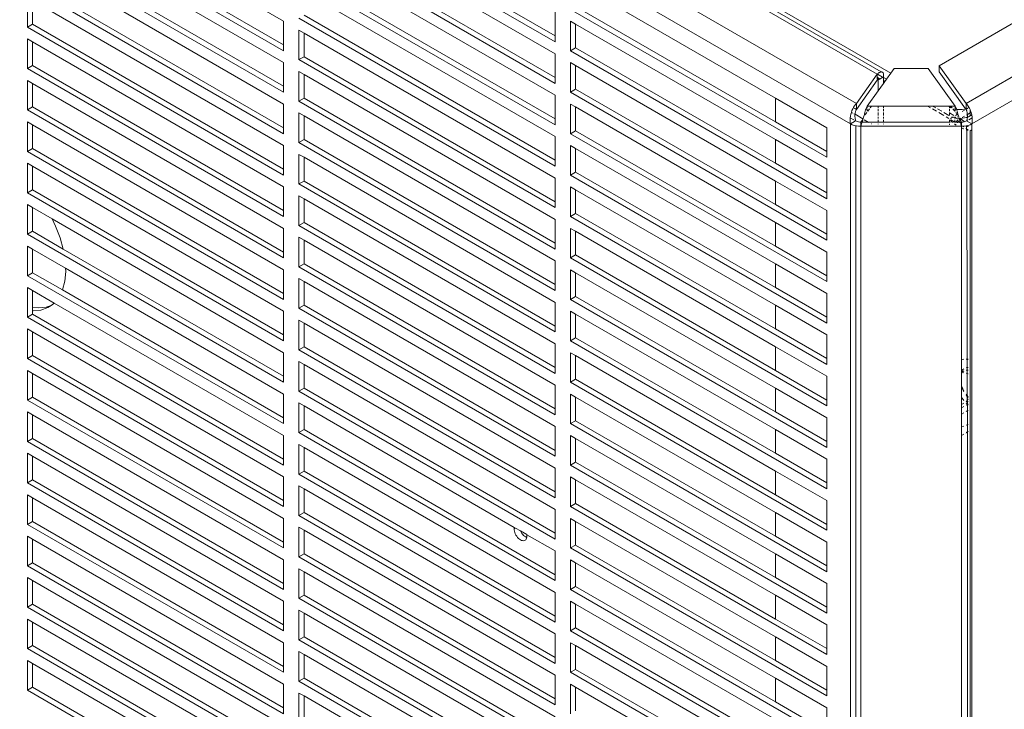
# Model space of a CAD drawing. Units: millimetres. Extents: x 63 to 4399, y 73 to 3128.
# Drawn here: x 3525 to 3661, y 2011 to 2106 of the extents above; entities that cross this region are included whole.
import ezdxf

# ---------------------------------------------------------------- set-up
doc = ezdxf.new("R2010")
doc.units = ezdxf.units.MM
doc.header["$LTSCALE"] = 5

msp = doc.modelspace()

# ---------------------------------------------------------------- linework, layer by layer
at = {"lineweight": 18}
for p, q in [((3643.36, 2098.51), (3381.89, 2249.48)), ((3383.14, 2249.98), (3645.23, 2098.66)), ((3640.47, 2094.47), (3374.89, 2247.8)), ((3639.67, 2091.66), (3372.85, 2245.71)), ((3469.34, 2199.65), (3643.9, 2098.82)), ((3651.88, 2099.67), (3806.07, 2188.69)), ((3655.61, 2094.47), (3813.5, 2185.63)), ((3656.4, 2091.66), (3789.83, 2168.7)), ((3561.42, 2105.82), (3526.77, 2125.82)), ((3561.42, 2102.55), (3526.77, 2122.56)), ((3563.54, 2123.37), (3598.89, 2102.96)), ((3598.89, 2103.78), (3564.24, 2123.78)), ((3526.06, 2122.15), (3561.42, 2101.73)), ((3598.89, 2101.33), (3564.24, 2121.33)), ((3561.42, 2100.1), (3526.77, 2120.11)), ((3563.54, 2117.66), (3598.89, 2097.24)), ((3598.89, 2098.06), (3564.24, 2118.06)), ((3526.06, 2116.43), (3561.42, 2096.02)), ((3561.42, 2096.84), (3526.77, 2116.84)), ((3561.42, 2094.39), (3526.77, 2114.39)), ((3598.89, 2095.61), (3564.24, 2115.61)), ((3563.54, 2111.94), (3598.89, 2091.53)), ((3598.89, 2092.34), (3564.24, 2112.35)), ((3526.06, 2110.72), (3561.42, 2090.3)), ((3561.42, 2091.12), (3526.77, 2111.12)), ((3629.3, 2095.2), (3601.72, 2111.12)), ((3526.06, 2109.08), (3526.06, 2105)), ((3598.89, 2089.9), (3564.24, 2109.9)), ((3526.77, 2105.41), (3526.77, 2108.67)), ((3561.42, 2088.67), (3526.77, 2108.67)), ((3629.3, 2091.94), (3601.72, 2107.86)), ((3598.89, 2086.63), (3564.24, 2106.63)), ((3598.89, 2103.78), (3598.89, 2107.04)), ((3601.01, 2107.45), (3636.37, 2087.04)), ((3526.06, 2105), (3526.77, 2105.41)), ((3526.06, 2105), (3561.42, 2084.59)), ((3561.42, 2085.4), (3526.77, 2105.41)), ((3561.42, 2102.55), (3561.42, 2105.82)), ((3563.54, 2106.23), (3598.89, 2085.81)), ((3601.01, 2105.82), (3601.01, 2101.73)), ((3601.72, 2105.41), (3601.01, 2105.82)), ((3601.72, 2102.14), (3601.72, 2105.41)), ((3629.3, 2089.49), (3601.72, 2105.41)), ((3563.54, 2104.59), (3563.54, 2100.51)), ((3564.24, 2104.18), (3563.54, 2104.59)), ((3564.24, 2100.92), (3564.24, 2104.18)), ((3598.89, 2084.18), (3564.24, 2104.18)), ((3598.89, 2102.96), (3598.89, 2103.78)), ((3526.06, 2103.37), (3526.06, 2099.28)), ((3526.77, 2102.96), (3526.06, 2103.37)), ((3526.77, 2099.69), (3526.77, 2102.96)), ((3561.42, 2082.96), (3526.77, 2102.96)), ((3561.42, 2101.73), (3561.42, 2102.55)), ((3563.54, 2100.51), (3564.24, 2100.92)), ((3598.89, 2080.91), (3564.24, 2100.92)), ((3598.89, 2098.06), (3598.89, 2101.33)), ((3601.01, 2101.73), (3601.72, 2102.14)), ((3601.01, 2101.73), (3636.37, 2081.32)), ((3629.3, 2086.22), (3601.72, 2102.14)), ((3526.77, 2099.69), (3526.06, 2099.28)), ((3561.42, 2079.69), (3526.77, 2099.69)), ((3561.42, 2096.84), (3561.42, 2100.1)), ((3563.54, 2100.51), (3598.89, 2080.1)), ((3601.01, 2100.1), (3601.01, 2096.02)), ((3601.72, 2099.69), (3601.01, 2100.1)), ((3601.72, 2096.43), (3601.72, 2099.69)), ((3629.3, 2083.77), (3601.72, 2099.69)), ((3655.61, 2094.47), (3651.88, 2099.67)), ((3651.88, 2098.85), (3651.88, 2099.67)), ((3526.06, 2099.28), (3561.42, 2078.87)), ((3563.54, 2098.88), (3563.54, 2094.79)), ((3564.24, 2098.47), (3563.54, 2098.88)), ((3564.24, 2095.2), (3564.24, 2098.47)), ((3598.89, 2078.46), (3564.24, 2098.47)), ((3643.36, 2098.51), (3640.47, 2094.47)), ((3643.39, 2098.53), (3643.36, 2098.51)), ((3643.61, 2098.37), (3643.36, 2098.51)), ((3643.36, 2098.1), (3643.36, 2098.51)), ((3643.77, 2097.87), (3643.36, 2098.1)), ((3643.36, 2098.1), (3643.36, 2098.03)), ((3643.45, 2098.59), (3643.39, 2098.53)), ((3643.39, 2098.53), (3643.63, 2098.39)), ((3643.53, 2098.66), (3643.45, 2098.59)), ((3643.61, 2098.72), (3643.53, 2098.66)), ((3643.69, 2098.76), (3643.61, 2098.72)), ((3643.97, 2098.16), (3643.67, 2098.34)), ((3643.68, 2098.36), (3643.97, 2098.19)), ((3643.83, 2098.81), (3643.69, 2098.76)), ((3643.9, 2098.82), (3643.83, 2098.81)), ((3643.98, 2098.82), (3643.9, 2098.82)), ((3644.05, 2098.79), (3643.98, 2098.82)), ((3644.11, 2098.75), (3644.05, 2098.79)), ((3644.14, 2098.07), (3644.05, 2098.12)), ((3644.07, 2098.14), (3644.14, 2098.07)), ((3644.16, 2098.69), (3644.11, 2098.75)), ((3644.19, 2098.11), (3644.14, 2098.07)), ((3644.2, 2098.62), (3644.16, 2098.69)), ((3644.22, 2098.24), (3644.19, 2098.11)), ((3644.19, 2098.07), (3644.19, 2098.11)), ((3644.22, 2098.51), (3644.2, 2098.62)), ((3644.23, 2098.39), (3644.22, 2098.51)), ((3644.22, 2098.24), (3644.23, 2098.39)), ((3644.61, 2097.8), (3645.23, 2098.66)), ((3645.23, 2098.66), (3645.69, 2099.31)), ((3645.69, 2099.31), (3650.38, 2099.31)), ((3650.38, 2099.31), (3654.11, 2094.11)), ((3651.88, 2098.85), (3655.55, 2093.74)), ((3526.06, 2097.65), (3526.06, 2093.57)), ((3526.77, 2097.24), (3526.06, 2097.65)), ((3526.77, 2093.98), (3526.77, 2097.24)), ((3561.42, 2077.24), (3526.77, 2097.24)), ((3561.42, 2096.02), (3561.42, 2096.84)), ((3598.89, 2097.24), (3598.89, 2098.06)), ((3640.47, 2093.65), (3643.36, 2097.7)), ((3643.36, 2098.03), (3643.55, 2097.92)), ((3643.36, 2097.83), (3643.36, 2098.03)), ((3643.36, 2097.83), (3643.41, 2097.78)), ((3643.36, 2097.7), (3643.39, 2097.74)), ((3643.39, 2097.74), (3643.41, 2097.78)), ((3643.47, 2097.68), (3643.39, 2097.74)), ((3643.41, 2097.78), (3643.44, 2097.83)), ((3643.44, 2097.83), (3643.48, 2097.88)), ((3643.51, 2097.75), (3643.47, 2097.68)), ((3643.47, 2097.68), (3643.49, 2096.23)), ((3643.49, 2096.23), (3644.19, 2097.22)), ((3643.5, 2097.9), (3643.52, 2097.92)), ((3643.54, 2097.8), (3643.51, 2097.75)), ((3643.6, 2097.77), (3643.51, 2097.75)), ((3643.55, 2097.84), (3643.54, 2097.8)), ((3643.56, 2097.87), (3643.55, 2097.84)), ((3643.72, 2097.84), (3643.6, 2097.77)), ((3643.77, 2097.87), (3643.72, 2097.84)), ((3643.84, 2097.91), (3643.77, 2097.87)), ((3643.96, 2097.98), (3643.84, 2097.91)), ((3644.08, 2098.04), (3643.96, 2097.98)), ((3644.14, 2098.07), (3644.08, 2098.04)), ((3644.14, 2098.07), (3644.19, 2098.07)), ((3644.19, 2098.03), (3644.19, 2098.07)), ((3644.61, 2097.8), (3644.19, 2098.03)), ((3644.19, 2097.63), (3644.19, 2098.03)), ((3644.4, 2097.51), (3644.19, 2097.63)), ((3644.19, 2097.22), (3644.19, 2097.63)), ((3644.19, 2097.22), (3644.4, 2097.51)), ((3644.4, 2097.51), (3644.61, 2097.8)), ((3598.89, 2092.34), (3598.89, 2095.61)), ((3601.01, 2096.02), (3601.72, 2096.43)), ((3601.01, 2096.02), (3636.37, 2075.61)), ((3629.3, 2080.51), (3601.72, 2096.43)), ((3641.96, 2094.11), (3643.49, 2096.23)), ((3561.42, 2091.12), (3561.42, 2094.39)), ((3563.54, 2094.79), (3564.24, 2095.2)), ((3563.54, 2094.79), (3598.89, 2074.38)), ((3598.89, 2075.2), (3564.24, 2095.2)), ((3601.01, 2094.39), (3601.01, 2090.3)), ((3601.72, 2093.98), (3601.01, 2094.39)), ((3629.3, 2095.2), (3629.3, 2091.94)), ((3636.37, 2091.12), (3629.3, 2095.2)), ((3640.2, 2094.14), (3640.08, 2093.94)), ((3640.33, 2094.32), (3640.2, 2094.14)), ((3640.47, 2094.47), (3640.33, 2094.32)), ((3640.47, 2094.47), (3640.47, 2093.65)), ((3641.91, 2093.99), (3641.96, 2094.11)), ((3641.96, 2094.11), (3642.55, 2094.11)), ((3641.96, 2093.86), (3641.96, 2094.11)), ((3642.55, 2094.11), (3642.37, 2093.86)), ((3642.55, 2094.11), (3643.49, 2094.11)), ((3643.49, 2094.11), (3643.49, 2093.86)), ((3643.49, 2094.11), (3644.19, 2094.11)), ((3644.19, 2093.86), (3644.19, 2094.11)), ((3644.19, 2094.11), (3650.28, 2094.11)), ((3650.71, 2093.86), (3650.28, 2094.11)), ((3650.28, 2094.11), (3650.99, 2094.11)), ((3651.42, 2093.86), (3650.99, 2094.11)), ((3650.99, 2094.11), (3653.11, 2094.11)), ((3653.11, 2094.11), (3653.34, 2093.98)), ((3653.11, 2094.11), (3653.52, 2094.11)), ((3653.7, 2093.86), (3653.52, 2094.11)), ((3653.52, 2094.11), (3654.11, 2094.11)), ((3654.11, 2094.11), (3654.16, 2093.99)), ((3654.11, 2093.86), (3654.11, 2094.11)), ((3655.7, 2094.36), (3655.61, 2094.47)), ((3655.61, 2094.47), (3655.61, 2093.75)), ((3655.8, 2094.24), (3655.7, 2094.36)), ((3655.89, 2094.11), (3655.8, 2094.24)), ((3655.98, 2093.96), (3655.89, 2094.11)), ((3526.06, 2093.57), (3526.77, 2093.98)), ((3526.06, 2093.57), (3561.42, 2073.16)), ((3561.42, 2073.97), (3526.77, 2093.98)), ((3563.54, 2093.16), (3563.54, 2089.08)), ((3564.24, 2092.75), (3563.54, 2093.16)), ((3564.24, 2089.49), (3564.24, 2092.75)), ((3598.89, 2072.75), (3564.24, 2092.75)), ((3601.72, 2090.71), (3601.72, 2093.98)), ((3629.3, 2078.06), (3601.72, 2093.98)), ((3639.65, 2092.71), (3639.63, 2092.5)), ((3639.71, 2092.97), (3639.65, 2092.71)), ((3639.78, 2093.24), (3639.71, 2092.97)), ((3639.86, 2093.49), (3639.78, 2093.24)), ((3639.94, 2093.14), (3639.78, 2093.24)), ((3639.96, 2093.72), (3639.86, 2093.49)), ((3640.05, 2093.89), (3639.96, 2093.72)), ((3640.08, 2093.94), (3640.05, 2093.89)), ((3640.14, 2093.84), (3640.05, 2093.89)), ((3640.28, 2092.97), (3640.11, 2093.04)), ((3640.47, 2093.65), (3640.2, 2093.8)), ((3640.27, 2092.85), (3640.28, 2092.97)), ((3640.27, 2092.75), (3640.27, 2092.85)), ((3640.27, 2092.65), (3640.27, 2092.75)), ((3640.28, 2092.5), (3640.27, 2092.65)), ((3640.28, 2093.01), (3640.3, 2093.15)), ((3640.28, 2092.97), (3640.28, 2093.01)), ((3641.36, 2092.36), (3640.28, 2092.97)), ((3640.32, 2093.22), (3640.33, 2093.25)), ((3640.33, 2093.25), (3640.35, 2093.35)), ((3640.35, 2093.35), (3640.38, 2093.43)), ((3640.38, 2093.43), (3640.4, 2093.51)), ((3640.4, 2093.51), (3640.43, 2093.59)), ((3640.43, 2093.59), (3640.47, 2093.65)), ((3641.47, 2092.62), (3641.53, 2092.82)), ((3641.53, 2092.82), (3641.58, 2093.01)), ((3641.58, 2093.01), (3641.64, 2093.21)), ((3641.64, 2093.21), (3641.7, 2093.39)), ((3641.69, 2092.93), (3641.64, 2092.84)), ((3641.74, 2093.01), (3641.69, 2092.93)), ((3641.7, 2093.39), (3641.75, 2093.57)), ((3641.8, 2093.09), (3641.74, 2093.01)), ((3641.75, 2093.57), (3641.81, 2093.72)), ((3641.85, 2093.17), (3641.8, 2093.09)), ((3641.81, 2093.72), (3641.86, 2093.86)), ((3641.89, 2093.21), (3641.85, 2093.17)), ((3641.86, 2093.86), (3641.91, 2093.99)), ((3641.96, 2093.71), (3641.96, 2093.39)), ((3642.27, 2093.72), (3642.03, 2093.39)), ((3643.49, 2093.72), (3643.49, 2093.39)), ((3643.49, 2093.21), (3643.49, 2092.82)), ((3644.19, 2093.39), (3644.19, 2093.72)), ((3644.19, 2092.82), (3644.19, 2093.21)), ((3651.53, 2093.39), (3650.96, 2093.72)), ((3652.24, 2093.39), (3651.66, 2093.72)), ((3652.52, 2092.82), (3651.85, 2093.21)), ((3653.23, 2092.82), (3652.55, 2093.21)), ((3653.34, 2093.98), (3653.57, 2093.86)), ((3653.34, 2093.98), (3653.34, 2093.86)), ((3653.34, 2093.72), (3653.34, 2093.39)), ((3653.34, 2093.21), (3653.34, 2093.16)), ((3653.34, 2093.16), (3653.94, 2092.82)), ((3653.34, 2093.16), (3653.34, 2092.82)), ((3654.04, 2093.39), (3653.8, 2093.72)), ((3654.03, 2093.72), (3654.11, 2093.71)), ((3654.11, 2093.71), (3654.14, 2093.7)), ((3654.11, 2093.71), (3654.11, 2093.39)), ((3654.14, 2093.7), (3654.28, 2093.68)), ((3654.16, 2093.99), (3654.21, 2093.86)), ((3654.38, 2092.93), (3654.16, 2092.82)), ((3654.22, 2093.17), (3654.19, 2093.21)), ((3654.21, 2093.86), (3654.27, 2093.72)), ((3654.27, 2093.09), (3654.22, 2093.17)), ((3654.27, 2093.72), (3654.28, 2093.68)), ((3654.33, 2093.01), (3654.27, 2093.09)), ((3654.28, 2093.68), (3654.44, 2093.65)), ((3654.28, 2093.68), (3654.32, 2093.57)), ((3654.32, 2093.57), (3654.38, 2093.39)), ((3654.38, 2092.93), (3654.33, 2093.01)), ((3654.38, 2093.39), (3654.43, 2093.21)), ((3654.44, 2092.98), (3654.38, 2092.93)), ((3654.44, 2092.84), (3654.38, 2092.93)), ((3654.43, 2093.21), (3654.49, 2093.01)), ((3654.44, 2093.65), (3654.75, 2093.64)), ((3654.49, 2093.01), (3654.55, 2092.82)), ((3654.55, 2092.82), (3654.6, 2092.62)), ((3654.75, 2093.64), (3655.07, 2093.65)), ((3655.07, 2093.65), (3655.37, 2093.7)), ((3655.37, 2093.52), (3655.07, 2093.34)), ((3655.07, 2092.53), (3655.37, 2092.7)), ((3655.37, 2093.7), (3655.55, 2093.74)), ((3655.55, 2093.74), (3655.61, 2093.65)), ((3655.87, 2093.8), (3655.61, 2093.65)), ((3655.61, 2093.75), (3655.66, 2093.77)), ((3655.61, 2093.65), (3655.61, 2093.75)), ((3655.61, 2093.65), (3655.64, 2093.59)), ((3655.64, 2093.59), (3655.67, 2093.51)), ((3655.66, 2093.77), (3655.85, 2093.83)), ((3655.66, 2092.87), (3655.8, 2092.95)), ((3655.67, 2093.51), (3655.7, 2093.43)), ((3655.7, 2093.43), (3655.72, 2093.35)), ((3655.72, 2093.35), (3655.75, 2093.25)), ((3655.75, 2093.25), (3655.77, 2093.15)), ((3655.77, 2093.15), (3655.78, 2093.05)), ((3655.78, 2093.05), (3655.8, 2092.95)), ((3655.8, 2092.95), (3656.17, 2093.16)), ((3655.8, 2092.95), (3655.8, 2092.84)), ((3655.8, 2092.84), (3655.81, 2092.73)), ((3655.81, 2092.73), (3655.8, 2092.62)), ((3655.93, 2093.86), (3656.01, 2093.9)), ((3656.17, 2092.75), (3655.93, 2092.64)), ((3656.01, 2093.9), (3655.98, 2093.96)), ((3656.07, 2093.8), (3656.01, 2093.9)), ((3656.16, 2093.62), (3656.07, 2093.8)), ((3656.17, 2093.59), (3656.16, 2093.62)), ((3656.23, 2093.43), (3656.17, 2093.59)), ((3656.17, 2093.59), (3656.17, 2093.16)), ((3656.17, 2093.16), (3656.3, 2093.24)), ((3656.17, 2092.75), (3656.17, 2093.16)), ((3656.39, 2092.88), (3656.17, 2092.75)), ((3656.3, 2093.24), (3656.23, 2093.43)), ((3656.35, 2093.03), (3656.3, 2093.24)), ((3656.39, 2092.88), (3656.35, 2093.03)), ((3656.4, 2092.83), (3656.39, 2092.88)), ((3656.43, 2092.62), (3656.4, 2092.83)), ((3526.06, 2091.94), (3526.06, 2087.85)), ((3526.77, 2091.53), (3526.06, 2091.94)), ((3526.77, 2088.26), (3526.77, 2091.53)), ((3561.42, 2071.52), (3526.77, 2091.53)), ((3598.89, 2091.53), (3598.89, 2092.34)), ((3636.37, 2087.85), (3629.3, 2091.94)), ((3639.63, 2092.5), (3639.62, 2092.44)), ((3639.62, 2092.44), (3639.62, 2092.17)), ((3639.62, 2092.17), (3639.63, 2091.91)), ((3640.1, 2092.23), (3639.63, 2092.5)), ((3639.63, 2091.91), (3639.67, 2091.66)), ((3639.67, 2091.66), (3640.2, 2091.97)), ((3639.67, 2091.66), (3639.67, 1276.8)), ((3639.67, 2091.66), (3639.91, 2091.54)), ((3639.91, 2091.54), (3640.18, 2091.45)), ((3640.18, 2091.45), (3640.38, 2091.4)), ((3640.36, 2092.08), (3640.2, 2091.97)), ((3640.36, 2092.08), (3640.25, 2092.15)), ((3640.3, 2092.36), (3640.28, 2092.5)), ((3640.33, 2092.21), (3640.3, 2092.36)), ((3640.36, 2092.08), (3640.33, 2092.21)), ((3640.5, 2092.01), (3640.36, 2092.08)), ((3640.38, 2091.4), (3640.47, 2091.38)), ((3640.38, 1949.21), (3640.38, 2091.4)), ((3640.47, 2091.38), (3640.77, 2091.34)), ((3640.63, 2091.96), (3640.5, 2092.01)), ((3640.78, 2091.93), (3640.63, 2091.96)), ((3640.77, 2091.34), (3641.09, 2091.32)), ((3640.93, 2091.91), (3640.78, 2091.93)), ((3641.09, 2091.9), (3640.93, 2091.91)), ((3641.14, 2091.98), (3641.09, 2091.9)), ((3641.27, 2091.9), (3641.09, 2091.9)), ((3641.09, 2091.32), (3641.09, 2091.9)), ((3641.09, 2091.32), (3641.14, 2091.48)), ((3641.09, 2091.32), (3654.99, 2091.32)), ((3641.09, 2091.32), (3641.09, 1948.8)), ((3641.2, 2092.07), (3641.14, 2091.98)), ((3641.14, 2091.48), (3641.19, 2091.65)), ((3641.19, 2091.65), (3641.25, 2091.83)), ((3641.25, 2092.16), (3641.2, 2092.07)), ((3641.31, 2092.26), (3641.25, 2092.16)), ((3641.25, 2091.83), (3641.27, 2091.9)), ((3641.27, 2091.9), (3641.3, 2092.01)), ((3642.09, 2091.9), (3641.27, 2091.9)), ((3641.3, 2092.01), (3641.36, 2092.21)), ((3641.35, 2092.33), (3641.31, 2092.26)), ((3641.36, 2092.36), (3641.35, 2092.33)), ((3641.36, 2092.21), (3641.35, 2092.33)), ((3641.41, 2092.41), (3641.36, 2092.36)), ((3641.38, 2092.31), (3641.36, 2092.36)), ((3641.42, 2092.45), (3641.41, 2092.41)), ((3641.47, 2092.55), (3641.42, 2092.45)), ((3641.51, 2092.62), (3641.47, 2092.55)), ((3641.47, 2092.55), (3641.47, 2092.62)), ((3642.09, 2091.9), (3641.55, 2092.21)), ((3642.21, 2091.83), (3642.09, 2091.9)), ((3643.49, 2091.9), (3642.09, 2091.9)), ((3642.54, 2091.64), (3642.51, 2091.65)), ((3643.49, 2092.62), (3643.49, 2092.41)), ((3643.49, 2092.21), (3643.49, 2091.9)), ((3643.49, 2091.9), (3643.49, 2091.83)), ((3644.19, 2091.9), (3643.49, 2091.9)), ((3643.49, 2091.65), (3643.49, 2091.63)), ((3644.19, 2092.41), (3644.19, 2092.62)), ((3644.19, 2091.9), (3644.19, 2092.21)), ((3644.19, 2091.83), (3644.19, 2091.9)), ((3653.34, 2091.9), (3644.19, 2091.9)), ((3644.19, 2091.62), (3644.19, 2091.65)), ((3653.22, 2092.41), (3652.87, 2092.62)), ((3653.34, 2092.21), (3653.34, 2091.9)), ((3653.73, 2091.92), (3653.34, 2091.9)), ((3653.34, 2091.9), (3653.34, 2091.83)), ((3653.34, 2091.65), (3653.34, 2091.5)), ((3653.48, 2092.17), (3653.45, 2092.21)), ((3653.69, 2092.55), (3653.46, 2092.41)), ((3653.56, 2092.08), (3653.48, 2092.17)), ((3653.64, 2092), (3653.56, 2092.08)), ((3654.05, 2091.94), (3653.57, 2092.21)), ((3653.69, 2092.55), (3653.63, 2092.62)), ((3653.73, 2091.92), (3653.64, 2092)), ((3653.74, 2092.58), (3653.69, 2092.55)), ((3654.05, 2091.94), (3653.73, 2091.92)), ((3653.81, 2091.84), (3653.73, 2091.92)), ((3653.81, 2092.62), (3653.74, 2092.58)), ((3653.85, 2092.54), (3653.74, 2092.58)), ((3654.05, 2092.49), (3653.85, 2092.54)), ((3654.04, 2091.65), (3654.08, 2091.61)), ((3654.05, 2092.62), (3654.05, 2092.49)), ((3654.14, 2092.47), (3654.05, 2092.49)), ((3654.05, 2092.41), (3654.05, 2092.49)), ((3654.05, 2092.21), (3654.05, 2091.94)), ((3654.09, 2091.93), (3654.05, 2091.94)), ((3654.05, 2091.83), (3654.05, 2091.94)), ((3654.05, 2091.5), (3654.08, 2091.61)), ((3654.08, 2091.61), (3654.17, 2091.55)), ((3654.13, 2091.92), (3654.09, 2091.93)), ((3654.12, 2092.61), (3654.16, 2092.54)), ((3654.18, 2091.91), (3654.13, 2091.92)), ((3654.2, 2092.48), (3654.14, 2092.47)), ((3654.16, 2092.54), (3654.2, 2092.48)), ((3654.25, 2091.49), (3654.17, 2091.55)), ((3654.23, 2091.9), (3654.18, 2091.91)), ((3654.2, 2092.48), (3654.24, 2092.41)), ((3654.23, 2091.9), (3654.42, 2092.16)), ((3654.27, 2091.89), (3654.23, 2091.9)), ((3654.44, 2092.43), (3654.24, 2092.41)), ((3654.32, 2091.88), (3654.27, 2091.89)), ((3654.36, 2091.87), (3654.32, 2091.88)), ((3654.41, 2091.85), (3654.36, 2091.87)), ((3654.42, 2092.16), (3654.38, 2092.21)), ((3654.4, 2092.62), (3654.44, 2092.6)), ((3654.46, 2091.83), (3654.41, 2091.85)), ((3654.42, 2092.16), (3654.52, 2092.21)), ((3654.46, 2092.1), (3654.42, 2092.16)), ((3654.66, 2092.41), (3654.44, 2092.43)), ((3654.46, 2092.1), (3654.51, 2092.04)), ((3654.66, 2091.87), (3654.46, 2091.83)), ((3654.51, 2092.04), (3654.56, 2091.98)), ((3654.6, 2092.55), (3654.56, 2092.62)), ((3654.56, 2091.98), (3654.61, 2091.93)), ((3654.6, 2092.62), (3654.6, 2092.55)), ((3654.66, 2092.45), (3654.6, 2092.55)), ((3654.66, 2091.87), (3654.61, 2091.93)), ((3654.66, 2092.41), (3654.66, 2092.45)), ((3654.75, 2092.41), (3654.66, 2092.41)), ((3654.71, 2092.36), (3654.66, 2092.41)), ((3654.69, 2091.83), (3654.66, 2091.87)), ((3654.69, 2092.31), (3654.71, 2092.36)), ((3654.77, 2092.26), (3654.69, 2092.31)), ((3654.69, 2092.31), (3654.72, 2092.21)), ((3654.81, 2091.9), (3654.69, 2091.83)), ((3654.71, 2092.36), (3654.75, 2092.41)), ((3654.72, 2092.21), (3654.77, 2092.01)), ((3654.78, 2092.41), (3654.75, 2092.41)), ((3654.82, 2092.16), (3654.77, 2092.26)), ((3654.77, 2092.01), (3654.81, 2091.9)), ((3654.78, 2092.41), (3654.83, 2092.38)), ((3654.81, 2091.9), (3654.83, 2091.83)), ((3654.99, 2091.9), (3654.81, 2091.9)), ((3654.88, 2092.07), (3654.82, 2092.16)), ((3654.83, 2092.38), (3654.89, 2092.42)), ((3654.83, 2092.38), (3654.87, 2092.35)), ((3654.83, 2091.83), (3654.87, 2091.65)), ((3654.87, 2091.65), (3654.83, 2091.65)), ((3655.07, 2092.43), (3654.87, 2092.35)), ((3654.87, 2092.35), (3654.91, 2092.32)), ((3654.87, 2091.65), (3654.9, 2091.62)), ((3654.93, 2091.98), (3654.88, 2092.07)), ((3654.9, 2091.62), (3654.95, 2091.57)), ((3654.91, 2092.32), (3654.96, 2092.29)), ((3654.99, 2091.9), (3654.93, 2091.98)), ((3654.99, 2091.54), (3654.93, 2091.48)), ((3654.93, 2091.48), (3654.99, 2091.32)), ((3654.99, 2091.61), (3654.95, 2091.57)), ((3654.95, 2091.57), (3654.99, 2091.54)), ((3654.96, 2092.29), (3655, 2092.25)), ((3655.14, 2091.91), (3654.99, 2091.9)), ((3654.99, 2091.9), (3654.99, 2091.61)), ((3654.99, 2091.32), (3654.99, 2091.54)), ((3654.99, 2091.32), (3655.23, 2091.33)), ((3654.99, 2091.08), (3654.99, 2091.32)), ((3655, 2092.25), (3655.04, 2092.22)), ((3655.04, 2092.22), (3655.08, 2092.19)), ((3655.37, 2092.47), (3655.07, 2092.43)), ((3655.08, 2092.19), (3655.13, 2092.15)), ((3655.13, 2092.15), (3655.17, 2092.12)), ((3655.29, 2091.93), (3655.14, 2091.91)), ((3655.17, 2092.12), (3655.21, 2092.08)), ((3655.21, 2092.08), (3655.25, 2092.05)), ((3655.23, 2091.33), (3655.3, 2091.34)), ((3655.23, 2091.33), (3655.27, 2091.29)), ((3655.25, 2092.05), (3655.29, 2092.01)), ((3655.27, 2091.29), (3655.3, 2091.26)), ((3655.29, 2092.01), (3655.32, 2091.98)), ((3655.32, 2091.98), (3655.29, 2091.93)), ((3655.3, 2091.34), (3655.6, 2091.38)), ((3655.32, 2091.98), (3655.36, 2091.94)), ((3655.44, 2091.96), (3655.36, 2091.94)), ((3655.66, 2092.54), (3655.37, 2092.47)), ((3655.57, 2092.01), (3655.44, 2091.96)), ((3655.69, 2092.07), (3655.57, 2092.01)), ((3655.6, 2091.38), (3655.69, 2091.4)), ((3655.8, 2092.62), (3655.66, 2092.54)), ((3655.73, 2092.18), (3655.69, 2092.07)), ((3655.83, 2092.15), (3655.69, 2092.07)), ((3655.69, 2092.07), (3656.4, 2091.66)), ((3655.69, 2091.4), (3655.8, 2091.43)), ((3655.69, 2091.25), (3655.69, 2091.4)), ((3655.69, 2091.25), (3655.85, 2091.35)), ((3655.76, 2092.28), (3655.73, 2092.18)), ((3655.78, 2092.39), (3655.76, 2092.28)), ((3655.79, 2092.5), (3655.78, 2092.39)), ((3655.8, 2092.62), (3655.79, 2092.5)), ((3655.93, 2092.64), (3655.8, 2092.62)), ((3655.8, 2091.43), (3655.82, 2091.39)), ((3655.82, 2091.39), (3655.89, 2091.45)), ((3655.82, 2091.39), (3655.85, 2091.35)), ((3655.85, 2091.35), (3655.89, 2091.37)), ((3655.85, 2091.35), (3655.87, 2091.31)), ((3655.87, 2091.31), (3655.89, 2091.28)), ((3655.89, 2091.45), (3656.16, 2091.52)), ((3656.44, 2092.5), (3655.97, 2092.23)), ((3656.16, 2091.52), (3656.4, 2091.66)), ((3656.4, 2091.66), (3656.43, 2091.84)), ((3656.4, 2091.66), (3656.4, 2090.85)), ((3656.44, 2092.5), (3656.43, 2092.62)), ((3656.43, 2091.84), (3656.45, 2092.03)), ((3656.45, 2092.41), (3656.44, 2092.5)), ((3656.46, 2092.22), (3656.45, 2092.41)), ((3656.45, 2092.03), (3656.46, 2092.22)), ((3561.42, 2090.3), (3561.42, 2091.12)), ((3601.01, 2090.3), (3601.72, 2090.71)), ((3601.01, 2090.3), (3636.37, 2069.89)), ((3629.3, 2074.79), (3601.72, 2090.71)), ((3636.37, 2087.85), (3636.37, 2091.12)), ((3655.05, 2091.05), (3654.99, 2091.08)), ((3654.99, 2059.14), (3654.99, 2091.08)), ((3655.14, 2091.01), (3655.05, 2091.05)), ((3655.24, 2090.97), (3655.14, 2091.01)), ((3655.3, 2090.95), (3655.24, 2090.97)), ((3655.6, 2091.2), (3655.69, 2091.25)), ((3655.6, 2091.04), (3655.64, 2091.02)), ((3655.7, 2090.82), (3655.6, 2090.85)), ((3655.64, 2091.02), (3655.69, 2090.99)), ((3655.69, 2090.99), (3655.69, 2091.25)), ((3655.7, 2090.82), (3655.69, 2090.99)), ((3655.89, 2090.87), (3655.69, 2090.99)), ((3655.78, 2090.79), (3655.7, 2090.82)), ((3655.75, 2057.7), (3655.7, 2090.82)), ((3655.86, 2090.77), (3655.78, 2090.79)), ((3655.89, 2090.77), (3655.86, 2090.77)), ((3656.17, 2090.71), (3656.16, 1289.01)), ((3656.4, 2090.85), (3656.17, 2090.71)), ((3656.4, 2090.85), (3656.4, 1277.21)), ((3561.42, 2085.4), (3561.42, 2088.67)), ((3564.24, 2089.49), (3563.54, 2089.08)), ((3563.54, 2089.08), (3598.89, 2068.67)), ((3598.89, 2069.48), (3564.24, 2089.49)), ((3598.89, 2086.63), (3598.89, 2089.9)), ((3601.01, 2088.67), (3601.01, 2084.59)), ((3601.72, 2088.26), (3601.01, 2088.67)), ((3629.3, 2089.49), (3629.3, 2086.22)), ((3636.37, 2085.4), (3629.3, 2089.49)), ((3526.06, 2087.85), (3526.77, 2088.26)), ((3526.06, 2087.85), (3561.42, 2067.44)), ((3561.42, 2068.26), (3526.77, 2088.26)), ((3563.54, 2087.45), (3563.54, 2083.36)), ((3564.24, 2087.04), (3563.54, 2087.45)), ((3601.72, 2085), (3601.72, 2088.26)), ((3629.3, 2072.34), (3601.72, 2088.26)), ((3636.37, 2087.04), (3636.37, 2087.85)), ((3526.06, 2086.22), (3526.06, 2082.14)), ((3526.77, 2085.81), (3526.06, 2086.22)), ((3564.24, 2083.77), (3564.24, 2087.04)), ((3598.89, 2067.03), (3564.24, 2087.04)), ((3598.89, 2085.81), (3598.89, 2086.63)), ((3636.37, 2082.14), (3629.3, 2086.22)), ((3526.77, 2082.55), (3526.77, 2085.81)), ((3561.42, 2065.81), (3526.77, 2085.81)), ((3561.42, 2084.59), (3561.42, 2085.4)), ((3601.01, 2084.59), (3601.72, 2085)), ((3601.01, 2084.59), (3636.37, 2064.18)), ((3629.3, 2069.07), (3601.72, 2085)), ((3636.37, 2082.14), (3636.37, 2085.4)), ((3563.54, 2083.36), (3564.24, 2083.77)), ((3563.54, 2083.36), (3598.89, 2062.95)), ((3598.89, 2063.77), (3564.24, 2083.77)), ((3598.89, 2080.91), (3598.89, 2084.18)), ((3629.3, 2083.77), (3629.3, 2080.51)), ((3636.37, 2079.69), (3629.3, 2083.77)), ((3526.06, 2082.14), (3526.77, 2082.55)), ((3526.06, 2082.14), (3561.42, 2061.73)), ((3561.42, 2062.54), (3526.77, 2082.55)), ((3561.42, 2079.69), (3561.42, 2082.96)), ((3601.01, 2082.96), (3601.01, 2078.87)), ((3601.72, 2082.55), (3601.01, 2082.96)), ((3601.72, 2079.28), (3601.72, 2082.55)), ((3629.3, 2066.63), (3601.72, 2082.55)), ((3636.37, 2081.32), (3636.37, 2082.14)), ((3526.06, 2080.51), (3526.06, 2076.42)), ((3526.77, 2080.1), (3526.06, 2080.51)), ((3563.54, 2081.73), (3563.54, 2077.65)), ((3564.24, 2081.32), (3563.54, 2081.73)), ((3564.24, 2078.06), (3564.24, 2081.32)), ((3598.89, 2061.32), (3564.24, 2081.32)), ((3598.89, 2080.1), (3598.89, 2080.91)), ((3636.37, 2076.42), (3629.3, 2080.51)), ((3526.77, 2076.83), (3526.77, 2080.1)), ((3529.46, 2078.54), (3526.77, 2080.1)), ((3561.42, 2078.87), (3561.42, 2079.69)), ((3601.01, 2078.87), (3601.72, 2079.28)), ((3629.3, 2063.36), (3601.72, 2079.28)), ((3636.37, 2076.42), (3636.37, 2079.69)), ((3529.46, 2078.54), (3529.95, 2077.56)), ((3561.42, 2060.09), (3529.46, 2078.54)), ((3564.24, 2078.06), (3563.54, 2077.65)), ((3598.89, 2058.05), (3564.24, 2078.06)), ((3598.89, 2075.2), (3598.89, 2078.46)), ((3601.01, 2078.87), (3636.37, 2058.46)), ((3629.3, 2078.06), (3629.3, 2074.79)), ((3636.37, 2073.97), (3629.3, 2078.06)), ((3526.06, 2076.42), (3526.77, 2076.83)), ((3526.06, 2076.42), (3561.42, 2056.01)), ((3531.02, 2074.37), (3526.77, 2076.83)), ((3529.95, 2077.56), (3530.58, 2075.95)), ((3561.42, 2073.97), (3561.42, 2077.24)), ((3563.54, 2077.65), (3598.89, 2057.24)), ((3601.01, 2077.24), (3601.01, 2073.16)), ((3601.72, 2076.83), (3601.01, 2077.24)), ((3601.72, 2073.57), (3601.72, 2076.83)), ((3629.3, 2060.91), (3601.72, 2076.83)), ((3636.37, 2075.61), (3636.37, 2076.42)), ((3530.58, 2075.95), (3531.02, 2074.37)), ((3563.54, 2076.01), (3563.54, 2071.93)), ((3564.24, 2075.61), (3563.54, 2076.01)), ((3564.24, 2072.34), (3564.24, 2075.61)), ((3598.89, 2055.6), (3564.24, 2075.61)), ((3598.89, 2074.38), (3598.89, 2075.2)), ((3526.06, 2074.79), (3526.06, 2070.71)), ((3526.77, 2074.38), (3526.06, 2074.79)), ((3526.77, 2071.12), (3526.77, 2074.38)), ((3531.34, 2071.74), (3526.77, 2074.38)), ((3561.42, 2056.83), (3531.02, 2074.37)), ((3561.42, 2073.16), (3561.42, 2073.97)), ((3636.37, 2070.71), (3629.3, 2074.79)), ((3636.37, 2073.97), (3636.37, 2070.71)), ((3563.54, 2071.93), (3564.24, 2072.34)), ((3598.89, 2052.34), (3564.24, 2072.34)), ((3598.89, 2069.48), (3598.89, 2072.75)), ((3601.01, 2073.16), (3601.72, 2073.57)), ((3601.01, 2073.16), (3636.37, 2052.74)), ((3629.3, 2057.64), (3601.72, 2073.57)), ((3629.3, 2072.34), (3629.3, 2069.07)), ((3636.37, 2068.26), (3629.3, 2072.34)), ((3526.77, 2071.12), (3526.06, 2070.71)), ((3530.91, 2068.74), (3526.77, 2071.12)), ((3531.36, 2071.31), (3531.23, 2069.95)), ((3531.34, 2071.74), (3531.36, 2071.31)), ((3561.42, 2054.38), (3531.34, 2071.74)), ((3561.42, 2068.26), (3561.42, 2071.52)), ((3563.54, 2071.93), (3598.89, 2051.52)), ((3601.01, 2071.52), (3601.01, 2067.44)), ((3601.72, 2071.12), (3601.01, 2071.52)), ((3601.72, 2067.85), (3601.72, 2071.12)), ((3629.3, 2055.19), (3601.72, 2071.12)), ((3526.06, 2070.71), (3561.42, 2050.3)), ((3531.23, 2069.95), (3530.91, 2068.74)), ((3563.54, 2070.3), (3563.54, 2066.22)), ((3564.24, 2069.89), (3563.54, 2070.3)), ((3564.24, 2066.63), (3564.24, 2069.89)), ((3598.89, 2049.89), (3564.24, 2069.89)), ((3636.37, 2070.71), (3636.37, 2069.89)), ((3526.06, 2069.07), (3526.06, 2064.99)), ((3526.77, 2068.67), (3526.06, 2069.07)), ((3526.77, 2066.36), (3526.77, 2068.67)), ((3529.77, 2066.93), (3526.77, 2068.67)), ((3561.42, 2051.11), (3530.91, 2068.74)), ((3561.42, 2067.44), (3561.42, 2068.26)), ((3598.89, 2068.67), (3598.89, 2069.48)), ((3636.37, 2064.99), (3629.3, 2069.07)), ((3636.37, 2064.99), (3636.37, 2068.26)), ((3529.73, 2066.89), (3529.33, 2066.61)), ((3529.77, 2066.93), (3529.73, 2066.89)), ((3561.42, 2048.66), (3529.77, 2066.93)), ((3598.89, 2063.77), (3598.89, 2067.03)), ((3601.72, 2067.85), (3601.01, 2067.44)), ((3601.01, 2067.44), (3636.37, 2047.03)), ((3629.3, 2051.93), (3601.72, 2067.85)), ((3526.77, 2066.36), (3527.56, 2066.26)), ((3526.77, 2065.86), (3526.77, 2066.36)), ((3526.85, 2065.85), (3526.77, 2065.86)), ((3526.77, 2065.4), (3526.77, 2065.86)), ((3527.93, 2065.95), (3526.85, 2065.85)), ((3527.56, 2066.26), (3528.64, 2066.36)), ((3528.9, 2066.3), (3527.93, 2065.95)), ((3528.64, 2066.36), (3529.33, 2066.61)), ((3529.33, 2066.61), (3528.9, 2066.3)), ((3561.42, 2062.54), (3561.42, 2065.81)), ((3563.54, 2066.22), (3564.24, 2066.63)), ((3563.54, 2066.22), (3598.89, 2045.8)), ((3598.89, 2046.62), (3564.24, 2066.63)), ((3601.01, 2065.81), (3601.01, 2061.73)), ((3601.72, 2065.4), (3601.01, 2065.81)), ((3629.3, 2066.63), (3629.3, 2063.36)), ((3636.37, 2062.54), (3629.3, 2066.63)), ((3526.77, 2065.4), (3526.06, 2064.99)), ((3526.06, 2064.99), (3561.42, 2044.58)), ((3561.42, 2045.4), (3526.77, 2065.4)), ((3563.54, 2064.58), (3563.54, 2060.5)), ((3564.24, 2064.18), (3563.54, 2064.58)), ((3564.24, 2060.91), (3564.24, 2064.18)), ((3598.89, 2044.17), (3564.24, 2064.18)), ((3601.72, 2062.13), (3601.72, 2065.4)), ((3629.3, 2049.48), (3601.72, 2065.4)), ((3636.37, 2064.18), (3636.37, 2064.99)), ((3526.06, 2063.36), (3526.06, 2059.28)), ((3526.77, 2062.95), (3526.06, 2063.36)), ((3526.77, 2059.68), (3526.77, 2062.95)), ((3561.42, 2042.95), (3526.77, 2062.95)), ((3598.89, 2062.95), (3598.89, 2063.77)), ((3636.37, 2059.28), (3629.3, 2063.36)), ((3561.42, 2061.73), (3561.42, 2062.54)), ((3601.01, 2061.73), (3601.72, 2062.13)), ((3601.01, 2061.73), (3636.37, 2041.31)), ((3629.3, 2046.21), (3601.72, 2062.13)), ((3636.37, 2059.28), (3636.37, 2062.54)), ((3561.42, 2056.83), (3561.42, 2060.09)), ((3563.54, 2060.5), (3564.24, 2060.91)), ((3563.54, 2060.5), (3598.89, 2040.09)), ((3598.89, 2040.91), (3564.24, 2060.91)), ((3598.89, 2058.05), (3598.89, 2061.32)), ((3601.01, 2060.09), (3601.01, 2056.01)), ((3601.72, 2059.68), (3601.01, 2060.09)), ((3629.3, 2060.91), (3629.3, 2057.64)), ((3636.37, 2056.83), (3629.3, 2060.91)), ((3526.06, 2059.28), (3526.77, 2059.68)), ((3526.06, 2059.28), (3561.42, 2038.86)), ((3561.42, 2039.68), (3526.77, 2059.68)), ((3563.54, 2058.87), (3563.54, 2054.79)), ((3564.24, 2058.46), (3563.54, 2058.87)), ((3601.72, 2056.42), (3601.72, 2059.68)), ((3629.3, 2043.76), (3601.72, 2059.68)), ((3636.37, 2058.46), (3636.37, 2059.28)), ((3654.99, 2059.14), (3655.05, 2059.17)), ((3655, 2057.54), (3654.99, 2059.14)), ((3655.05, 2059.17), (3655.3, 2059.2)), ((3655.6, 2059.2), (3655.85, 2059.18)), ((3655.85, 2059.18), (3655.89, 2059.16)), ((3526.06, 2057.64), (3526.06, 2053.56)), ((3526.77, 2057.24), (3526.06, 2057.64)), ((3564.24, 2055.19), (3564.24, 2058.46)), ((3598.89, 2038.46), (3564.24, 2058.46)), ((3598.89, 2057.24), (3598.89, 2058.05)), ((3636.37, 2053.56), (3629.3, 2057.64)), ((3654.99, 2057.51), (3655, 2057.54)), ((3654.99, 2057.4), (3654.99, 2057.51)), ((3654.99, 2057.4), (3655.13, 2057.44)), ((3654.99, 2057.4), (3655.07, 2057.38)), ((3654.99, 2057.26), (3654.99, 2057.4)), ((3654.99, 2057.26), (3655.07, 2057.38)), ((3655, 2057.54), (3655.16, 2057.75)), ((3655.07, 2057.38), (3655.13, 2057.44)), ((3655.07, 2057.38), (3655.3, 2057.32)), ((3655.13, 2057.44), (3655.3, 2057.58)), ((3655.16, 2057.75), (3655.3, 2057.86)), ((3655.6, 2058), (3655.85, 2058.03)), ((3655.6, 2057.68), (3655.75, 2057.7)), ((3655.75, 2057.7), (3655.89, 2057.69)), ((3655.75, 2054.06), (3655.75, 2057.7)), ((3655.85, 2058.03), (3655.89, 2058.03)), ((3526.77, 2053.97), (3526.77, 2057.24)), ((3561.42, 2037.23), (3526.77, 2057.24)), ((3561.42, 2056.01), (3561.42, 2056.83)), ((3601.72, 2056.42), (3601.01, 2056.01)), ((3601.01, 2056.01), (3636.37, 2035.6)), ((3629.3, 2040.5), (3601.72, 2056.42)), ((3636.37, 2053.56), (3636.37, 2056.83)), ((3654.99, 2055.55), (3654.99, 2057.26)), ((3655.6, 2057.25), (3655.89, 2057.18)), ((3563.54, 2054.79), (3564.24, 2055.19)), ((3563.54, 2054.79), (3598.89, 2034.37)), ((3598.89, 2035.19), (3564.24, 2055.19)), ((3598.89, 2052.34), (3598.89, 2055.6)), ((3629.3, 2055.19), (3629.3, 2051.93)), ((3636.37, 2051.11), (3629.3, 2055.19)), ((3655, 2055.5), (3654.99, 2055.55)), ((3654.99, 2055.39), (3655, 2055.5)), ((3655.13, 2055.04), (3654.99, 2055.39)), ((3654.99, 2053.92), (3654.99, 2055.39)), ((3655.16, 2055.11), (3655, 2055.5)), ((3655.3, 2054.71), (3655.13, 2055.04)), ((3655.3, 2054.84), (3655.16, 2055.11)), ((3526.77, 2053.97), (3526.06, 2053.56)), ((3526.06, 2053.56), (3561.42, 2033.15)), ((3561.42, 2033.97), (3526.77, 2053.97)), ((3561.42, 2051.11), (3561.42, 2054.38)), ((3601.01, 2054.38), (3601.01, 2050.3)), ((3601.72, 2053.97), (3601.01, 2054.38)), ((3601.72, 2050.7), (3601.72, 2053.97)), ((3629.3, 2038.05), (3601.72, 2053.97)), ((3636.37, 2052.74), (3636.37, 2053.56)), ((3655.05, 2053.82), (3654.99, 2053.92)), ((3654.99, 2052.94), (3654.99, 2053.92)), ((3655.3, 2053.5), (3655.05, 2053.82)), ((3655.85, 2054.03), (3655.6, 2054.35)), ((3655.75, 2054.06), (3655.6, 2054.26)), ((3655.69, 2053.35), (3655.6, 2053.3)), ((3655.89, 2053.73), (3655.69, 2053.35)), ((3655.69, 2053.35), (3655.89, 2053.36)), ((3655.89, 2053.92), (3655.75, 2054.06)), ((3655.8, 2052.94), (3655.75, 2054.06)), ((3655.89, 2053.98), (3655.85, 2054.03)), ((3526.06, 2051.93), (3526.06, 2047.85)), ((3526.77, 2051.52), (3526.06, 2051.93)), ((3563.54, 2053.15), (3563.54, 2049.07)), ((3564.24, 2052.74), (3563.54, 2053.15)), ((3564.24, 2049.48), (3564.24, 2052.74)), ((3593.25, 2035.96), (3564.24, 2052.74)), ((3598.89, 2051.52), (3598.89, 2052.34)), ((3636.37, 2047.85), (3629.3, 2051.93)), ((3655.3, 2053.12), (3654.99, 2052.94)), ((3654.99, 2052.47), (3654.99, 2052.94)), ((3655.3, 2052.65), (3654.99, 2052.47)), ((3654.99, 2051.63), (3654.99, 2052.47)), ((3655.6, 2053.15), (3655.8, 2052.94)), ((3655.6, 2052.83), (3655.8, 2052.94)), ((3655.6, 2051.98), (3655.89, 2052.15)), ((3655.89, 2052.99), (3655.8, 2052.94)), ((3655.85, 2052.89), (3655.8, 2052.94)), ((3655.82, 1914), (3655.8, 2052.94)), ((3655.89, 2052.85), (3655.85, 2052.89)), ((3526.77, 2048.25), (3526.77, 2051.52)), ((3561.42, 2031.52), (3526.77, 2051.52)), ((3561.42, 2050.3), (3561.42, 2051.11)), ((3601.01, 2050.3), (3601.72, 2050.7)), ((3629.3, 2034.78), (3601.72, 2050.7)), ((3636.37, 2047.85), (3636.37, 2051.11)), ((3654.99, 2051.63), (3655.3, 2051.81)), ((3654.99, 2049.85), (3654.99, 2051.63)), ((3564.24, 2049.48), (3563.54, 2049.07)), ((3598.89, 2029.47), (3564.24, 2049.48)), ((3598.89, 2046.62), (3598.89, 2049.89)), ((3601.01, 2050.3), (3636.37, 2029.88)), ((3629.3, 2049.48), (3629.3, 2046.21)), ((3636.37, 2045.4), (3629.3, 2049.48)), ((3655.3, 2049.96), (3654.99, 2049.85)), ((3654.99, 2048.65), (3654.99, 2049.85)), ((3655.89, 2050.17), (3655.6, 2050.07)), ((3655.89, 2049.28), (3655.69, 2049.06)), ((3655.69, 2049.06), (3655.89, 2049.25)), ((3526.06, 2047.85), (3526.77, 2048.25)), ((3526.06, 2047.85), (3561.42, 2027.43)), ((3561.42, 2028.25), (3526.77, 2048.25)), ((3561.42, 2045.4), (3561.42, 2048.66)), ((3563.54, 2049.07), (3598.89, 2028.66)), ((3601.01, 2048.66), (3601.01, 2044.58)), ((3601.72, 2048.25), (3601.01, 2048.66)), ((3601.72, 2044.99), (3601.72, 2048.25)), ((3629.3, 2032.33), (3601.72, 2048.25)), ((3636.37, 2047.03), (3636.37, 2047.85)), ((3655.3, 2048.83), (3654.99, 2048.65)), ((3654.99, 1940.78), (3654.99, 2048.65)), ((3655.69, 2049.06), (3655.6, 2049.01)), ((3563.54, 2047.44), (3563.54, 2043.35)), ((3564.24, 2047.03), (3563.54, 2047.44)), ((3564.24, 2043.76), (3564.24, 2047.03)), ((3598.89, 2027.03), (3564.24, 2047.03)), ((3598.89, 2045.8), (3598.89, 2046.62)), ((3526.06, 2046.21), (3526.06, 2042.13)), ((3526.77, 2045.8), (3526.06, 2046.21)), ((3526.77, 2042.54), (3526.77, 2045.8)), ((3561.42, 2025.8), (3526.77, 2045.8)), ((3561.42, 2044.58), (3561.42, 2045.4)), ((3636.37, 2042.13), (3629.3, 2046.21)), ((3636.37, 2042.13), (3636.37, 2045.4)), ((3564.24, 2043.76), (3563.54, 2043.35)), ((3598.89, 2023.76), (3564.24, 2043.76)), ((3598.89, 2040.91), (3598.89, 2044.17)), ((3601.01, 2044.58), (3601.72, 2044.99)), ((3601.01, 2044.58), (3636.37, 2024.17)), ((3629.3, 2029.07), (3601.72, 2044.99)), ((3629.3, 2043.76), (3629.3, 2040.5)), ((3636.37, 2039.68), (3629.3, 2043.76)), ((3526.06, 2042.13), (3526.77, 2042.54)), ((3561.42, 2022.53), (3526.77, 2042.54)), ((3561.42, 2039.68), (3561.42, 2042.95)), ((3563.54, 2043.35), (3598.89, 2022.94)), ((3601.01, 2042.95), (3601.01, 2038.86)), ((3601.72, 2042.54), (3601.01, 2042.95)), ((3601.72, 2039.27), (3601.72, 2042.54)), ((3629.3, 2026.62), (3601.72, 2042.54)), ((3526.06, 2042.13), (3561.42, 2021.72)), ((3563.54, 2041.72), (3563.54, 2037.64)), ((3564.24, 2041.31), (3563.54, 2041.72)), ((3564.24, 2038.05), (3564.24, 2041.31)), ((3598.89, 2021.31), (3564.24, 2041.31)), ((3636.37, 2041.31), (3636.37, 2042.13)), ((3526.06, 2040.5), (3526.06, 2036.41)), ((3526.77, 2040.09), (3526.06, 2040.5)), ((3526.77, 2036.82), (3526.77, 2040.09)), ((3561.42, 2020.08), (3526.77, 2040.09)), ((3561.42, 2038.86), (3561.42, 2039.68)), ((3598.89, 2040.09), (3598.89, 2040.91)), ((3636.37, 2036.41), (3629.3, 2040.5)), ((3636.37, 2036.41), (3636.37, 2039.68)), ((3598.89, 2035.19), (3598.89, 2038.46)), ((3601.01, 2038.86), (3601.72, 2039.27)), ((3601.01, 2038.86), (3636.37, 2018.45)), ((3629.3, 2023.35), (3601.72, 2039.27)), ((3561.42, 2033.97), (3561.42, 2037.23)), ((3563.54, 2037.64), (3564.24, 2038.05)), ((3563.54, 2037.64), (3598.89, 2017.23)), ((3598.89, 2018.04), (3564.24, 2038.05)), ((3601.01, 2037.23), (3601.01, 2033.15)), ((3601.72, 2036.82), (3601.01, 2037.23)), ((3629.3, 2038.05), (3629.3, 2034.78)), ((3636.37, 2033.97), (3629.3, 2038.05)), ((3526.06, 2036.41), (3526.77, 2036.82)), ((3526.06, 2036.41), (3561.42, 2016)), ((3561.42, 2016.82), (3526.77, 2036.82)), ((3563.54, 2036.01), (3563.54, 2031.92)), ((3564.24, 2035.6), (3563.54, 2036.01)), ((3564.24, 2032.33), (3564.24, 2035.6)), ((3598.89, 2015.59), (3564.24, 2035.6)), ((3593.23, 2035.8), (3593.25, 2035.96)), ((3593.41, 2035.9), (3593.23, 2035.8)), ((3593.25, 2035.64), (3593.23, 2035.8)), ((3593.25, 2035.96), (3593.26, 2036)), ((3593.41, 2035.9), (3593.25, 2035.96)), ((3593.28, 2035.46), (3593.25, 2035.64)), ((3594.12, 2035.5), (3593.41, 2035.9)), ((3601.72, 2033.56), (3601.72, 2036.82)), ((3629.3, 2020.9), (3601.72, 2036.82)), ((3636.37, 2035.6), (3636.37, 2036.41)), ((3526.06, 2034.78), (3526.06, 2030.7)), ((3526.77, 2034.37), (3526.06, 2034.78)), ((3526.77, 2031.11), (3526.77, 2034.37)), ((3561.42, 2014.37), (3526.77, 2034.37)), ((3593.33, 2035.28), (3593.28, 2035.46)), ((3593.4, 2035.1), (3593.33, 2035.28)), ((3593.49, 2034.93), (3593.4, 2035.1)), ((3593.6, 2034.77), (3593.49, 2034.93)), ((3593.72, 2034.61), (3593.6, 2034.77)), ((3593.85, 2034.48), (3593.72, 2034.61)), ((3593.98, 2034.36), (3593.85, 2034.48)), ((3594.12, 2034.27), (3593.98, 2034.36)), ((3594.12, 2035.5), (3594.2, 2035.34)), ((3594.98, 2035), (3594.12, 2035.5)), ((3594.26, 2034.2), (3594.12, 2034.27)), ((3594.2, 2035.34), (3594.31, 2035.17)), ((3594.31, 2035.17), (3594.42, 2035.02)), ((3594.42, 2035.02), (3594.55, 2034.89)), ((3594.55, 2034.89), (3594.69, 2034.77)), ((3594.74, 2034.21), (3594.64, 2034.17)), ((3594.69, 2034.77), (3594.83, 2034.68)), ((3594.83, 2034.28), (3594.74, 2034.21)), ((3594.83, 2034.68), (3594.96, 2034.61)), ((3594.91, 2034.37), (3594.83, 2034.28)), ((3594.96, 2034.49), (3594.91, 2034.37)), ((3594.99, 2034.63), (3594.96, 2034.49)), ((3594.98, 2035), (3594.99, 2034.95)), ((3594.99, 2034.95), (3595, 2034.78)), ((3598.89, 2032.74), (3594.99, 2034.95)), ((3595, 2034.78), (3594.99, 2034.63)), ((3598.89, 2034.37), (3598.89, 2035.19)), ((3636.37, 2030.7), (3629.3, 2034.78)), ((3561.42, 2033.15), (3561.42, 2033.97)), ((3594.39, 2034.16), (3594.26, 2034.2)), ((3594.52, 2034.15), (3594.39, 2034.16)), ((3594.64, 2034.17), (3594.52, 2034.15)), ((3601.01, 2033.15), (3601.72, 2033.56)), ((3601.01, 2033.15), (3636.37, 2012.74)), ((3629.3, 2017.64), (3601.72, 2033.56)), ((3636.37, 2030.7), (3636.37, 2033.97)), ((3561.42, 2028.25), (3561.42, 2031.52)), ((3564.24, 2032.33), (3563.54, 2031.92)), ((3563.54, 2031.92), (3598.89, 2011.51)), ((3598.89, 2012.33), (3564.24, 2032.33)), ((3598.89, 2029.47), (3598.89, 2032.74)), ((3601.01, 2031.52), (3601.01, 2027.43)), ((3601.72, 2031.11), (3601.01, 2031.52)), ((3629.3, 2032.33), (3629.3, 2029.07)), ((3636.37, 2028.25), (3629.3, 2032.33)), ((3526.06, 2030.7), (3526.77, 2031.11)), ((3526.06, 2030.7), (3561.42, 2010.29)), ((3561.42, 2011.1), (3526.77, 2031.11)), ((3563.54, 2030.29), (3563.54, 2026.21)), ((3564.24, 2029.88), (3563.54, 2030.29)), ((3601.72, 2027.84), (3601.72, 2031.11)), ((3629.3, 2015.19), (3601.72, 2031.11)), ((3636.37, 2029.88), (3636.37, 2030.7)), ((3526.06, 2029.07), (3526.06, 2024.98)), ((3526.77, 2028.66), (3526.06, 2029.07)), ((3564.24, 2026.62), (3564.24, 2029.88)), ((3598.89, 2009.88), (3564.24, 2029.88)), ((3598.89, 2028.66), (3598.89, 2029.47)), ((3636.37, 2024.98), (3629.3, 2029.07)), ((3526.77, 2025.39), (3526.77, 2028.66)), ((3561.42, 2008.65), (3526.77, 2028.66)), ((3561.42, 2027.43), (3561.42, 2028.25)), ((3601.72, 2027.84), (3601.01, 2027.43)), ((3601.01, 2027.43), (3636.37, 2007.02)), ((3629.3, 2011.92), (3601.72, 2027.84)), ((3636.37, 2024.98), (3636.37, 2028.25)), ((3563.54, 2026.21), (3564.24, 2026.62)), ((3563.54, 2026.21), (3598.89, 2005.8)), ((3598.89, 2006.61), (3564.24, 2026.62)), ((3598.89, 2023.76), (3598.89, 2027.03)), ((3629.3, 2026.62), (3629.3, 2023.35)), ((3636.37, 2022.53), (3629.3, 2026.62)), ((3526.06, 2024.98), (3526.77, 2025.39)), ((3526.06, 2024.98), (3561.42, 2004.57)), ((3561.42, 2005.39), (3526.77, 2025.39)), ((3561.42, 2022.53), (3561.42, 2025.8)), ((3601.01, 2025.8), (3601.01, 2021.72)), ((3601.72, 2025.39), (3601.01, 2025.8)), ((3601.72, 2022.13), (3601.72, 2025.39)), ((3629.3, 2009.47), (3601.72, 2025.39)), ((3636.37, 2024.17), (3636.37, 2024.98)), ((3526.06, 2023.35), (3526.06, 2019.27)), ((3526.77, 2022.94), (3526.06, 2023.35)), ((3563.54, 2024.58), (3563.54, 2020.49)), ((3564.24, 2024.17), (3563.54, 2024.58)), ((3564.24, 2020.9), (3564.24, 2024.17)), ((3598.89, 2004.16), (3564.24, 2024.17)), ((3598.89, 2022.94), (3598.89, 2023.76)), ((3636.37, 2019.27), (3629.3, 2023.35)), ((3526.77, 2019.68), (3526.77, 2022.94)), ((3561.42, 2002.94), (3526.77, 2022.94)), ((3561.42, 2021.72), (3561.42, 2022.53)), ((3601.72, 2022.13), (3601.01, 2021.72)), ((3629.3, 2006.2), (3601.72, 2022.13)), ((3636.37, 2019.27), (3636.37, 2022.53)), ((3563.54, 2020.49), (3564.24, 2020.9)), ((3598.89, 2000.9), (3564.24, 2020.9)), ((3598.89, 2018.04), (3598.89, 2021.31)), ((3601.01, 2021.72), (3636.37, 2001.31)), ((3629.3, 2020.9), (3629.3, 2017.64)), ((3636.37, 2016.82), (3629.3, 2020.9)), ((3526.06, 2019.27), (3526.77, 2019.68)), ((3526.06, 2019.27), (3561.42, 1998.86)), ((3561.42, 1999.67), (3526.77, 2019.68)), ((3561.42, 2016.82), (3561.42, 2020.08)), ((3563.54, 2020.49), (3598.89, 2000.08)), ((3601.01, 2020.08), (3601.01, 2016)), ((3601.72, 2019.68), (3601.01, 2020.08)), ((3601.72, 2016.41), (3601.72, 2019.68)), ((3629.3, 2003.75), (3601.72, 2019.68)), ((3636.37, 2018.45), (3636.37, 2019.27)), ((3563.54, 2018.86), (3563.54, 2014.78)), ((3564.24, 2018.45), (3563.54, 2018.86)), ((3564.24, 2015.19), (3564.24, 2018.45)), ((3598.89, 1998.45), (3564.24, 2018.45)), ((3598.89, 2017.23), (3598.89, 2018.04)), ((3526.06, 2017.64), (3526.06, 2013.55)), ((3526.77, 2017.23), (3526.06, 2017.64)), ((3526.77, 2013.96), (3526.77, 2017.23)), ((3561.42, 1997.22), (3526.77, 2017.23)), ((3561.42, 2016), (3561.42, 2016.82)), ((3636.37, 2013.55), (3629.3, 2017.64)), ((3636.37, 2013.55), (3636.37, 2016.82)), ((3563.54, 2014.78), (3564.24, 2015.19)), ((3598.89, 1995.18), (3564.24, 2015.19)), ((3598.89, 2012.33), (3598.89, 2015.59)), ((3601.01, 2016), (3601.72, 2016.41)), ((3601.01, 2016), (3636.37, 1995.59)), ((3629.3, 2000.49), (3601.72, 2016.41)), ((3629.3, 2015.19), (3629.3, 2011.92)), ((3636.37, 2011.1), (3629.3, 2015.19)), ((3526.06, 2013.55), (3526.77, 2013.96)), ((3561.42, 1993.96), (3526.77, 2013.96)), ((3561.42, 2011.1), (3561.42, 2014.37)), ((3563.54, 2014.78), (3598.89, 1994.37)), ((3601.01, 2014.37), (3601.01, 2010.29)), ((3601.72, 2013.96), (3601.01, 2014.37)), ((3601.72, 2010.7), (3601.72, 2013.96)), ((3636.37, 1993.96), (3601.72, 2013.96)), ((3526.06, 2013.55), (3561.42, 1993.14)), ((3563.54, 2013.14), (3563.54, 2009.06)), ((3564.24, 2012.74), (3563.54, 2013.14)), ((3564.24, 2009.47), (3564.24, 2012.74)), ((3598.89, 1992.73), (3564.24, 2012.74)), ((3636.37, 2012.74), (3636.37, 2013.55)), ((3598.89, 2011.51), (3598.89, 2012.33)), ((3636.37, 2007.84), (3629.3, 2011.92)), ((3561.42, 2010.29), (3561.42, 2011.1)), ((3636.37, 2007.84), (3636.37, 2011.1))]:
    msp.add_line(p, q, dxfattribs=at)

doc.saveas('drawing.dxf')
